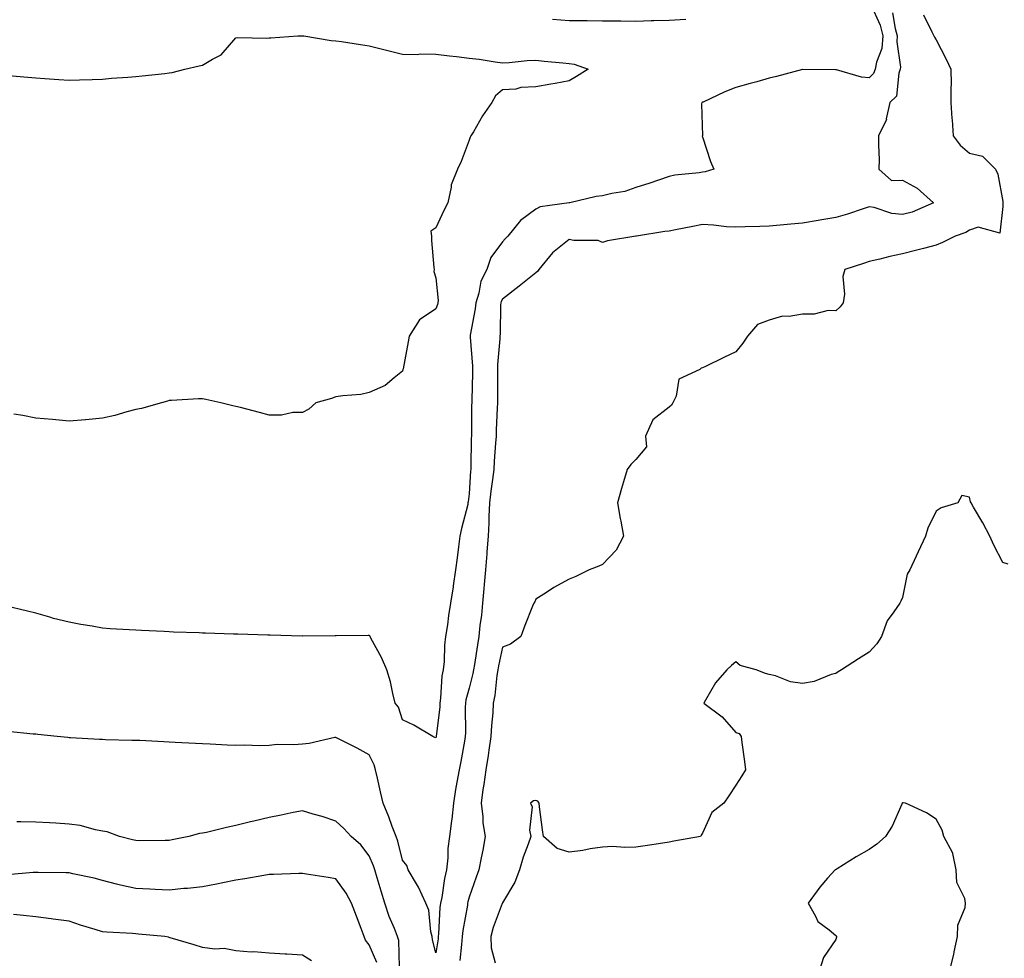
# Model space of a CAD drawing. Units: inches. Extents: x 934163 to 936803, y 7276778 to 7279418.
# Drawn here: x 935013 to 935309, y 7277255 to 7277537 of the extents above; entities that cross this region are included whole.
import ezdxf

# ---------------------------------------------------------------- set-up
doc = ezdxf.new("R2010")
doc.units = ezdxf.units.IN
doc.header["$MEASUREMENT"] = 0
doc.layers.add('Contour_93417276', color=7, linetype='Continuous', true_color=0x26fe2b)

msp = doc.modelspace()

# ---------------------------------------------------------------- linework, layer by layer
at = {"layer": 'Contour_93417276'}
for points in [[(935268.44, 7277541.54, 3229), (935271.27, 7277535.14, 3229), (935272.15, 7277531.92, 3229), (935271.8, 7277528.17, 3229), (935270.17, 7277524.04, 3229), (935269.82, 7277521.92, 3229), (935269.33, 7277520.64, 3229), (935268.05, 7277519.36, 3229), (935265.69, 7277519.56, 3229), (935258.21, 7277521.75, 3229), (935258.05, 7277521.77, 3229), (935257.9, 7277521.77, 3229), (935248.11, 7277521.86, 3229), (935248.05, 7277521.86, 3229), (935247.97, 7277521.84, 3229), (935240.19, 7277519.78, 3229), (935238.05, 7277519.24, 3229), (935234.32, 7277518.19, 3229), (935232.32, 7277517.65, 3229), (935228.05, 7277516.42, 3229), (935224.77, 7277515.19, 3229), (935218.23, 7277512.1, 3229), (935218.05, 7277512.02, 3229), (935217.98, 7277512, 3229), (935217.79, 7277511.92, 3229), (935217.7, 7277511.57, 3229), (935217.98, 7277502, 3229), (935217.93, 7277501.92, 3229), (935217.96, 7277501.82, 3229), (935218.05, 7277501.7, 3229), (935220.39, 7277494.25, 3229), (935221.42, 7277491.92, 3229), (935218.8, 7277491.17, 3229), (935218.05, 7277491.07, 3229), (935217, 7277490.87, 3229), (935209.77, 7277490.2, 3229), (935208.05, 7277489.76, 3229), (935204.82, 7277488.69, 3229), (935202.23, 7277487.74, 3229), (935198.05, 7277486.48, 3229), (935194.7, 7277485.27, 3229), (935190.85, 7277484.72, 3229), (935188.05, 7277483.99, 3229), (935186.18, 7277483.79, 3229), (935178.21, 7277481.92, 3229), (935178.07, 7277481.9, 3229), (935178.05, 7277481.9, 3229), (935178.02, 7277481.89, 3229), (935169.34, 7277480.63, 3229), (935168.05, 7277479.94, 3229), (935163.4, 7277476.58, 3229), (935159.67, 7277471.92, 3229), (935158.89, 7277471.08, 3229), (935158.05, 7277470.17, 3229), (935154.5, 7277465.47, 3229), (935153.36, 7277461.92, 3229), (935151.59, 7277458.38, 3229), (935150.96, 7277454.83, 3229), (935150.02, 7277451.92, 3229), (935149.85, 7277450.12, 3229), (935148.37, 7277442.24, 3229), (935148.34, 7277441.92, 3229), (935148.34, 7277441.64, 3229), (935149.04, 7277432.92, 3229), (935149.04, 7277431.92, 3229), (935149.03, 7277430.94, 3229), (935148.82, 7277422.68, 3229), (935148.81, 7277421.92, 3229), (935148.79, 7277421.19, 3229), (935148.74, 7277412.6, 3229), (935148.72, 7277411.92, 3229), (935148.68, 7277411.29, 3229), (935148.53, 7277402.41, 3229), (935148.51, 7277401.92, 3229), (935148.46, 7277401.51, 3229), (935148.05, 7277394.66, 3229), (935147.73, 7277392.24, 3229), (935147.69, 7277391.92, 3229), (935147.6, 7277391.46, 3229), (935145.7, 7277384.27, 3229), (935145.28, 7277381.92, 3229), (935144.85, 7277378.73, 3229), (935144.44, 7277375.52, 3229), (935143.96, 7277371.92, 3229), (935143.25, 7277367.12, 3229), (935143.2, 7277366.77, 3229), (935142.47, 7277361.92, 3229), (935141.8, 7277358.17, 3229), (935141.5, 7277355.37, 3229), (935140.96, 7277351.92, 3229), (935140.63, 7277349.34, 3229), (935140.5, 7277344.37, 3229), (935140.24, 7277341.92, 3229), (935139.89, 7277340.08, 3229), (935139.5, 7277333.38, 3229), (935139.28, 7277331.92, 3229), (935139.22, 7277330.75, 3229), (935138.13, 7277322, 3229), (935138.12, 7277321.92, 3229), (935138.11, 7277321.86, 3229), (935138.05, 7277321.53, 3229), (935137.77, 7277321.65, 3229), (935137.2, 7277321.92, 3229), (935131.48, 7277325.35, 3229), (935128.05, 7277326.94, 3229), (935126.82, 7277330.7, 3229), (935125.89, 7277331.92, 3229), (935125.14, 7277334.82, 3229), (935124.42, 7277338.29, 3229), (935123.36, 7277341.92, 3229), (935121.76, 7277345.62, 3229), (935118.6, 7277351.36, 3229), (935118.32, 7277351.92, 3229), (935118.21, 7277352.08, 3229), (935118.05, 7277352.22, 3229), (935117.75, 7277352.22, 3229), (935108.19, 7277352.07, 3229), (935108.05, 7277352.06, 3229), (935107.91, 7277352.06, 3229), (935098.11, 7277351.98, 3229), (935097.99, 7277351.98, 3229), (935088.39, 7277352.26, 3229), (935088.05, 7277352.27, 3229), (935087.69, 7277352.28, 3229), (935078.67, 7277352.55, 3229), (935078.05, 7277352.55, 3229), (935077.39, 7277352.57, 3229), (935068.99, 7277352.87, 3229), (935068.05, 7277352.9, 3229), (935067.03, 7277352.94, 3229), (935059.35, 7277353.22, 3229), (935058.05, 7277353.28, 3229), (935056.61, 7277353.37, 3229), (935049.77, 7277353.64, 3229), (935048.05, 7277353.74, 3229), (935046.06, 7277353.91, 3229), (935040.34, 7277354.21, 3229), (935038.05, 7277354.43, 3229), (935034.98, 7277354.99, 3229), (935031.58, 7277355.46, 3229), (935028.05, 7277356.17, 3229), (935023.4, 7277357.27, 3229), (935022.3, 7277357.67, 3229), (935018.05, 7277358.9, 3229), (935015.56, 7277359.44, 3229), (935008.9, 7277361.07, 3229)], [(935274.98, 7277538.85, 3230), (935275.81, 7277534.16, 3230), (935276.43, 7277531.92, 3230), (935276.26, 7277530.13, 3230), (935277.45, 7277522.53, 3230), (935277.35, 7277521.92, 3230), (935276.91, 7277520.79, 3230), (935276.16, 7277513.81, 3230), (935274.25, 7277511.92, 3230), (935273.15, 7277507.02, 3230), (935273.16, 7277506.81, 3230), (935270.8, 7277501.92, 3230), (935270.76, 7277499.21, 3230), (935270.99, 7277494.86, 3230), (935270.95, 7277491.92, 3230), (935274.71, 7277488.58, 3230), (935278.05, 7277488.7, 3230), (935282.43, 7277486.3, 3230), (935287.27, 7277481.92, 3230), (935280.92, 7277479.06, 3230), (935278.05, 7277478.34, 3230), (935274.78, 7277478.66, 3230), (935269.54, 7277480.43, 3230), (935268.05, 7277480.65, 3230), (935266.2, 7277480.06, 3230), (935261.51, 7277478.46, 3230), (935258.05, 7277477.45, 3230), (935253.26, 7277476.71, 3230), (935252.72, 7277476.59, 3230), (935248.05, 7277475.78, 3230), (935244.49, 7277475.47, 3230), (935241.34, 7277475.21, 3230), (935238.05, 7277474.93, 3230), (935235.19, 7277474.77, 3230), (935230.8, 7277474.67, 3230), (935228.05, 7277474.54, 3230), (935225.27, 7277474.69, 3230), (935221.3, 7277475.17, 3230), (935218.05, 7277475.34, 3230), (935215.17, 7277474.79, 3230), (935209.91, 7277473.78, 3230), (935208.05, 7277473.42, 3230), (935206.73, 7277473.24, 3230), (935198.25, 7277471.92, 3230), (935198.05, 7277471.87, 3230), (935197.99, 7277471.85, 3230), (935189.53, 7277470.44, 3230), (935188.05, 7277469.94, 3230), (935186.72, 7277470.59, 3230), (935179.39, 7277470.58, 3230), (935178.05, 7277470.9, 3230), (935173.05, 7277466.91, 3230), (935168.9, 7277461.92, 3230), (935168.61, 7277461.36, 3230), (935168.05, 7277460.92, 3230), (935163.05, 7277456.92, 3230), (935158.05, 7277452.99, 3230), (935157.64, 7277452.33, 3230), (935157.51, 7277451.92, 3230), (935157.45, 7277451.32, 3230), (935157.3, 7277442.66, 3230), (935157.22, 7277441.92, 3230), (935157.21, 7277441.09, 3230), (935156.53, 7277433.44, 3230), (935156.52, 7277431.92, 3230), (935156.5, 7277430.38, 3230), (935156.53, 7277423.44, 3230), (935156.51, 7277421.92, 3230), (935156.47, 7277420.34, 3230), (935156.16, 7277413.81, 3230), (935156.11, 7277411.92, 3230), (935155.99, 7277409.87, 3230), (935155.53, 7277404.44, 3230), (935155.41, 7277401.92, 3230), (935155.07, 7277398.94, 3230), (935154.53, 7277395.44, 3230), (935154.17, 7277391.92, 3230), (935153.94, 7277387.81, 3230), (935153.97, 7277386, 3230), (935153.7, 7277381.92, 3230), (935153.35, 7277377.22, 3230), (935153.31, 7277376.66, 3230), (935152.96, 7277371.92, 3230), (935152.54, 7277367.44, 3230), (935152.45, 7277366.32, 3230), (935152.05, 7277361.92, 3230), (935151.72, 7277358.25, 3230), (935151.29, 7277355.16, 3230), (935150.98, 7277351.92, 3230), (935150.53, 7277349.44, 3230), (935149.67, 7277343.54, 3230), (935149.39, 7277341.92, 3230), (935149.19, 7277340.78, 3230), (935148.05, 7277336.39, 3230), (935147.06, 7277332.91, 3230), (935146.91, 7277331.92, 3230), (935146.85, 7277330.72, 3230), (935146.94, 7277323.02, 3230), (935146.87, 7277321.92, 3230), (935146.6, 7277320.47, 3230), (935145.5, 7277314.47, 3230), (935145.02, 7277311.92, 3230), (935144.39, 7277308.27, 3230), (935143.98, 7277305.99, 3230), (935143.3, 7277301.92, 3230), (935142.85, 7277297.12, 3230), (935142.72, 7277296.59, 3230), (935142.14, 7277291.92, 3230), (935141.67, 7277288.3, 3230), (935141.63, 7277285.5, 3230), (935141.26, 7277281.92, 3230), (935140.65, 7277279.32, 3230), (935139.8, 7277273.67, 3230), (935139.44, 7277271.92, 3230), (935139.3, 7277270.68, 3230), (935138.88, 7277262.75, 3230), (935138.79, 7277261.92, 3230), (935138.71, 7277261.26, 3230), (935138.05, 7277257.12, 3230), (935137.1, 7277260.96, 3230), (935136.97, 7277261.92, 3230), (935136.56, 7277263.41, 3230), (935135.97, 7277269.85, 3230), (935135.01, 7277271.92, 3230), (935132.88, 7277276.75, 3230), (935132.23, 7277277.74, 3230), (935129.73, 7277281.92, 3230), (935129.33, 7277283.21, 3230), (935128.05, 7277284.8, 3230), (935126.69, 7277290.56, 3230), (935126.19, 7277291.92, 3230), (935124.99, 7277294.98, 3230), (935123.92, 7277297.79, 3230), (935122.25, 7277301.92, 3230), (935121.49, 7277305.36, 3230), (935120.55, 7277309.41, 3230), (935119.99, 7277311.92, 3230), (935119.51, 7277313.38, 3230), (935118.05, 7277316.44, 3230), (935114.5, 7277318.38, 3230), (935108.65, 7277321.32, 3230), (935108.05, 7277321.63, 3230), (935107.72, 7277321.59, 3230), (935100.11, 7277319.86, 3230), (935098.05, 7277319.63, 3230), (935095.5, 7277319.37, 3230), (935090.42, 7277319.55, 3230), (935088.05, 7277319.21, 3230), (935085.25, 7277319.12, 3230), (935080.64, 7277319.33, 3230), (935078.05, 7277319.23, 3230), (935075.49, 7277319.36, 3230), (935070.35, 7277319.62, 3230), (935068.05, 7277319.73, 3230), (935065.97, 7277319.84, 3230), (935059.83, 7277320.14, 3230), (935058.05, 7277320.23, 3230), (935056.44, 7277320.31, 3230), (935049.3, 7277320.67, 3230), (935048.05, 7277320.73, 3230), (935046.88, 7277320.75, 3230), (935039.01, 7277320.96, 3230), (935038.05, 7277320.98, 3230), (935037.16, 7277321.03, 3230), (935028.45, 7277321.53, 3230), (935028.05, 7277321.55, 3230), (935027.71, 7277321.59, 3230), (935024.46, 7277321.92, 3230), (935018.65, 7277322.52, 3230), (935018.05, 7277322.58, 3230), (935017.31, 7277322.66, 3230), (935009.59, 7277323.46, 3230)], [(935284.33, 7277538.2, 3231), (935286.8, 7277533.17, 3231), (935287.44, 7277531.92, 3231), (935287.63, 7277531.5, 3231), (935288.05, 7277530.69, 3231), (935291.11, 7277524.99, 3231), (935292.53, 7277521.92, 3231), (935292.55, 7277517.42, 3231), (935292.49, 7277516.35, 3231), (935292.52, 7277511.92, 3231), (935292.84, 7277507.13, 3231), (935292.86, 7277506.73, 3231), (935293.19, 7277501.92, 3231), (935295.26, 7277499.13, 3231), (935298.05, 7277496.74, 3231), (935302.02, 7277495.89, 3231), (935305.86, 7277491.92, 3231), (935306.56, 7277490.43, 3231), (935308.05, 7277482.25, 3231), (935308.09, 7277481.96, 3231), (935308.1, 7277481.92, 3231), (935308.11, 7277481.86, 3231), (935308.05, 7277480.81, 3231), (935307.17, 7277472.81, 3231), (935300.74, 7277474.61, 3231), (935298.05, 7277473.7, 3231), (935296.95, 7277473.02, 3231), (935293.82, 7277471.92, 3231), (935290.04, 7277469.94, 3231), (935288.05, 7277469.15, 3231), (935284.33, 7277468.2, 3231), (935282.28, 7277467.68, 3231), (935278.05, 7277466.59, 3231), (935274.19, 7277465.78, 3231), (935271.17, 7277465.04, 3231), (935268.05, 7277464.34, 3231), (935266.29, 7277463.69, 3231), (935260.7, 7277461.92, 3231), (935260.15, 7277459.81, 3231), (935260.63, 7277454.5, 3231), (935260.25, 7277451.92, 3231), (935259.31, 7277450.66, 3231), (935258.05, 7277449.54, 3231), (935255.73, 7277449.6, 3231), (935251.47, 7277448.49, 3231), (935248.05, 7277448.54, 3231), (935243.97, 7277447.84, 3231), (935242.02, 7277447.95, 3231), (935238.05, 7277446.74, 3231), (935234.56, 7277445.42, 3231), (935231.52, 7277441.92, 3231), (935230.12, 7277439.85, 3231), (935228.05, 7277437.17, 3231), (935224.42, 7277435.55, 3231), (935218.94, 7277432.81, 3231), (935218.05, 7277432.39, 3231), (935217.64, 7277432.33, 3231), (935217.21, 7277431.92, 3231), (935210.97, 7277429, 3231), (935210.1, 7277423.97, 3231), (935209.09, 7277421.92, 3231), (935208.7, 7277421.27, 3231), (935208.05, 7277420.67, 3231), (935203.09, 7277416.88, 3231), (935200.93, 7277411.92, 3231), (935201.19, 7277408.79, 3231), (935198.05, 7277404.92, 3231), (935196.52, 7277403.45, 3231), (935195.41, 7277401.92, 3231), (935194.34, 7277398.22, 3231), (935193.72, 7277396.25, 3231), (935192.57, 7277391.92, 3231), (935193.38, 7277387.25, 3231), (935193.51, 7277386.45, 3231), (935194.29, 7277381.92, 3231), (935192.18, 7277377.8, 3231), (935188.05, 7277373.45, 3231), (935186.98, 7277372.99, 3231), (935184.01, 7277371.92, 3231), (935180.07, 7277369.9, 3231), (935178.05, 7277369.11, 3231), (935173.41, 7277366.56, 3231), (935171.25, 7277365.11, 3231), (935168.05, 7277363.07, 3231), (935167.71, 7277362.26, 3231), (935167.46, 7277361.92, 3231), (935167.07, 7277360.94, 3231), (935164.76, 7277355.21, 3231), (935163.5, 7277351.92, 3231), (935160.4, 7277349.58, 3231), (935158.05, 7277348.7, 3231), (935156.87, 7277343.1, 3231), (935156.67, 7277341.92, 3231), (935156.38, 7277340.25, 3231), (935155.72, 7277334.25, 3231), (935155.25, 7277331.92, 3231), (935155.11, 7277328.98, 3231), (935154.71, 7277325.26, 3231), (935154.56, 7277321.92, 3231), (935153.93, 7277317.8, 3231), (935153.7, 7277316.27, 3231), (935153.03, 7277311.92, 3231), (935152.43, 7277307.54, 3231), (935152.19, 7277306.06, 3231), (935151.6, 7277301.92, 3231), (935152.11, 7277297.86, 3231), (935152.18, 7277296.04, 3231), (935152.82, 7277291.92, 3231), (935152.14, 7277287.83, 3231), (935151.63, 7277285.5, 3231), (935150.98, 7277281.92, 3231), (935150.19, 7277279.78, 3231), (935148.05, 7277273.72, 3231), (935147.65, 7277272.32, 3231), (935147.57, 7277271.92, 3231), (935147.5, 7277271.37, 3231), (935146.19, 7277263.78, 3231), (935145.99, 7277261.92, 3231), (935145.7, 7277259.57, 3231), (935145.2, 7277254.77, 3231)], [(935173.06, 7277536.91, 3229), (935178.05, 7277536.57, 3229), (935182.64, 7277536.51, 3229), (935183.47, 7277536.5, 3229), (935188.05, 7277536.44, 3229), (935192.54, 7277536.4, 3229), (935193.56, 7277536.41, 3229), (935198.05, 7277536.38, 3229), (935202.63, 7277536.5, 3229), (935203.43, 7277536.54, 3229), (935208.05, 7277536.66, 3229), (935213.05, 7277536.93, 3229)], [(935009.9, 7277520.07, 3228), (935015.67, 7277519.54, 3228), (935018.05, 7277519.33, 3228), (935020.82, 7277519.15, 3228), (935024.99, 7277518.86, 3228), (935028.05, 7277518.67, 3228), (935031.19, 7277518.79, 3228), (935034.96, 7277518.83, 3228), (935038.05, 7277518.94, 3228), (935040.78, 7277519.2, 3228), (935045.64, 7277519.51, 3228), (935048.05, 7277519.72, 3228), (935050.03, 7277519.94, 3228), (935056.81, 7277520.68, 3228), (935058.05, 7277520.82, 3228), (935058.98, 7277520.98, 3228), (935062.75, 7277521.92, 3228), (935067.05, 7277522.92, 3228), (935068.05, 7277523.1, 3228), (935071.11, 7277524.98, 3228), (935073.71, 7277526.27, 3228), (935078.05, 7277531.34, 3228), (935078.55, 7277531.42, 3228), (935087.39, 7277531.26, 3228), (935088.05, 7277531.33, 3228), (935088.58, 7277531.38, 3228), (935096.62, 7277531.92, 3228), (935098.02, 7277531.95, 3228), (935098.08, 7277531.95, 3228), (935098.51, 7277531.92, 3228), (935106.63, 7277530.5, 3228), (935108.05, 7277530.46, 3228), (935109.78, 7277530.19, 3228), (935115.45, 7277529.32, 3228), (935118.05, 7277528.91, 3228), (935122.04, 7277527.93, 3228), (935123.65, 7277527.52, 3228), (935128.05, 7277526.46, 3228), (935132.43, 7277526.3, 3228), (935133.44, 7277526.53, 3228), (935138.05, 7277526.43, 3228), (935142.11, 7277525.98, 3228), (935144.28, 7277525.69, 3228), (935148.05, 7277525.25, 3228), (935151.04, 7277524.92, 3228), (935155.81, 7277524.16, 3228), (935158.05, 7277523.88, 3228), (935160.06, 7277523.93, 3228), (935165.41, 7277524.56, 3228), (935168.05, 7277524.6, 3228), (935170.52, 7277524.39, 3228), (935176.14, 7277523.83, 3228), (935178.05, 7277523.66, 3228), (935179.55, 7277523.41, 3228), (935183.75, 7277521.92, 3228), (935180.24, 7277519.72, 3228), (935178.05, 7277518.48, 3228), (935173.82, 7277517.68, 3228), (935172.54, 7277517.44, 3228), (935168.05, 7277516.61, 3228), (935163.5, 7277516.47, 3228), (935162.09, 7277515.96, 3228), (935158.05, 7277515.73, 3228), (935155.99, 7277513.98, 3228), (935154.81, 7277511.92, 3228), (935152.06, 7277507.91, 3228), (935149.3, 7277503.16, 3228), (935148.54, 7277501.92, 3228), (935148.39, 7277501.58, 3228), (935148.05, 7277500.63, 3228), (935145.68, 7277494.29, 3228), (935144.52, 7277491.92, 3228), (935142.67, 7277487.3, 3228), (935142.68, 7277486.55, 3228), (935141.68, 7277481.92, 3228), (935140.4, 7277479.57, 3228), (935138.05, 7277474.42, 3228), (935136.6, 7277473.37, 3228), (935136.74, 7277471.92, 3228), (935136.76, 7277470.63, 3228), (935137.5, 7277462.48, 3228), (935137.51, 7277461.92, 3228), (935137.43, 7277461.3, 3228), (935138.05, 7277459.44, 3228), (935138.75, 7277452.62, 3228), (935138.7, 7277451.92, 3228), (935138.54, 7277451.43, 3228), (935138.05, 7277450.11, 3228), (935133.18, 7277446.78, 3228), (935130.03, 7277441.92, 3228), (935129.79, 7277440.18, 3228), (935128.21, 7277432.08, 3228), (935128.18, 7277431.92, 3228), (935128.17, 7277431.8, 3228), (935128.05, 7277431.44, 3228), (935125.55, 7277429.42, 3228), (935122.87, 7277427.1, 3228), (935118.05, 7277424.98, 3228), (935115.54, 7277424.44, 3228), (935110.18, 7277424.05, 3228), (935108.05, 7277423.69, 3228), (935106.76, 7277423.21, 3228), (935102.07, 7277421.92, 3228), (935099.93, 7277420.04, 3228), (935098.05, 7277418.99, 3228), (935095.2, 7277419.07, 3228), (935091.78, 7277418.19, 3228), (935088.05, 7277418.27, 3228), (935085.13, 7277418.99, 3228), (935079.47, 7277420.5, 3228), (935078.05, 7277420.87, 3228), (935077.16, 7277421.02, 3228), (935073.54, 7277421.92, 3228), (935069.05, 7277422.92, 3228), (935068.05, 7277423.15, 3228), (935066.87, 7277423.1, 3228), (935058.74, 7277422.61, 3228), (935058.05, 7277422.58, 3228), (935057.53, 7277422.44, 3228), (935055.75, 7277421.92, 3228), (935049.74, 7277420.23, 3228), (935048.05, 7277419.9, 3228), (935045.36, 7277419.23, 3228), (935041.82, 7277418.15, 3228), (935038.05, 7277417.33, 3228), (935033.11, 7277416.86, 3228), (935032.99, 7277416.86, 3228), (935028.05, 7277416.45, 3228), (935023.05, 7277416.92, 3228), (935018.05, 7277417.32, 3228), (935014.24, 7277418.11, 3228), (935011.48, 7277418.49, 3228)], [(935309.73, 7277373.6, 3232), (935308.05, 7277374.1, 3232), (935305.4, 7277379.27, 3232), (935304.22, 7277381.92, 3232), (935302.1, 7277385.97, 3232), (935299.3, 7277390.68, 3232), (935298.58, 7277391.92, 3232), (935298.43, 7277392.3, 3232), (935298.05, 7277393.67, 3232), (935295.84, 7277394.13, 3232), (935294.61, 7277391.92, 3232), (935289.55, 7277390.43, 3232), (935288.05, 7277389.43, 3232), (935285.59, 7277384.38, 3232), (935284.91, 7277381.92, 3232), (935282.72, 7277377.25, 3232), (935282.12, 7277375.99, 3232), (935280.19, 7277371.92, 3232), (935279.43, 7277370.53, 3232), (935278.05, 7277363.55, 3232), (935277.53, 7277362.45, 3232), (935277.16, 7277361.92, 3232), (935275.39, 7277359.26, 3232), (935273.37, 7277356.61, 3232), (935271.68, 7277351.92, 3232), (935270.32, 7277349.65, 3232), (935268.05, 7277347.15, 3232), (935264.76, 7277345.21, 3232), (935259.72, 7277341.92, 3232), (935258.67, 7277341.3, 3232), (935258.05, 7277340.83, 3232), (935256.59, 7277340.46, 3232), (935251.56, 7277338.41, 3232), (935248.05, 7277337.85, 3232), (935244.46, 7277338.34, 3232), (935239.9, 7277340.07, 3232), (935238.05, 7277340.46, 3232), (935236.91, 7277340.78, 3232), (935234.07, 7277341.92, 3232), (935229.33, 7277343.21, 3232), (935228.05, 7277344.3, 3232), (935226.75, 7277343.22, 3232), (935225.28, 7277341.92, 3232), (935221.95, 7277338.01, 3232), (935218.95, 7277332.82, 3232), (935218.38, 7277331.92, 3232), (935223.95, 7277327.82, 3232), (935228.05, 7277323.14, 3232), (935228.98, 7277322.85, 3232), (935229.59, 7277321.92, 3232), (935229.82, 7277320.15, 3232), (935230.58, 7277314.45, 3232), (935230.9, 7277311.92, 3232), (935229.82, 7277310.15, 3232), (935228.05, 7277307.34, 3232), (935225.88, 7277304.1, 3232), (935224.4, 7277301.92, 3232), (935220.87, 7277299.1, 3232), (935218.05, 7277292.94, 3232), (935217.62, 7277292.35, 3232), (935217.42, 7277291.92, 3232), (935209.46, 7277290.51, 3232), (935208.05, 7277290.29, 3232), (935206.12, 7277289.99, 3232), (935200.82, 7277289.16, 3232), (935198.05, 7277288.72, 3232), (935194.73, 7277288.6, 3232), (935191.07, 7277288.9, 3232), (935188.05, 7277288.77, 3232), (935184.33, 7277288.2, 3232), (935182.18, 7277287.79, 3232), (935178.05, 7277287.21, 3232), (935174.47, 7277288.35, 3232), (935170.35, 7277291.92, 3232), (935170.03, 7277293.9, 3232), (935169.18, 7277300.79, 3232), (935169.01, 7277301.92, 3232), (935168.65, 7277302.53, 3232), (935168.05, 7277302.75, 3232), (935167.34, 7277302.63, 3232), (935166.4, 7277301.92, 3232), (935166.95, 7277300.82, 3232), (935166.11, 7277293.86, 3232), (935166.51, 7277291.92, 3232), (935165.74, 7277289.61, 3232), (935164.2, 7277285.77, 3232), (935163.16, 7277281.92, 3232), (935161.71, 7277278.26, 3232), (935158.05, 7277272.03, 3232), (935158.01, 7277271.92, 3232), (935157.99, 7277271.86, 3232), (935155.27, 7277264.7, 3232), (935154.5, 7277261.92, 3232), (935154.67, 7277258.53, 3232), (935155.86, 7277254.11, 3232)], [(935292.23, 7277251.92, 3233), (935293.39, 7277256.58, 3233), (935293.52, 7277257.39, 3233), (935294.49, 7277261.92, 3233), (935294.57, 7277265.41, 3233), (935296.79, 7277270.65, 3233), (935296.85, 7277271.92, 3233), (935296.65, 7277273.32, 3233), (935294.32, 7277278.19, 3233), (935294.09, 7277281.92, 3233), (935293.09, 7277286.87, 3233), (935293.11, 7277286.99, 3233), (935290.42, 7277291.92, 3233), (935289.93, 7277293.8, 3233), (935288.05, 7277297.13, 3233), (935285.17, 7277299.04, 3233), (935278.89, 7277301.92, 3233), (935278.16, 7277302.03, 3233), (935278.05, 7277302.01, 3233), (935277.99, 7277301.98, 3233), (935277.91, 7277301.92, 3233), (935277.78, 7277301.65, 3233), (935274.89, 7277295.08, 3233), (935272.92, 7277291.92, 3233), (935270.31, 7277289.66, 3233), (935268.05, 7277288.07, 3233), (935264.15, 7277285.83, 3233), (935258.36, 7277282.23, 3233), (935258.05, 7277282.04, 3233), (935257.97, 7277282, 3233), (935257.77, 7277281.92, 3233), (935255.55, 7277279.42, 3233), (935253.18, 7277276.79, 3233), (935249.72, 7277271.92, 3233), (935251.94, 7277268.03, 3233), (935252.57, 7277266.43, 3233), (935256, 7277263.97, 3233), (935258.05, 7277262.3, 3233), (935258.17, 7277262.04, 3233), (935258.19, 7277261.92, 3233), (935258.19, 7277261.78, 3233), (935258.05, 7277261.09, 3233), (935254.29, 7277255.68, 3233), (935253.08, 7277251.92, 3233)], [(935127.2, 7277252.77, 3231), (935126.91, 7277260.78, 3231), (935126.58, 7277261.92, 3231), (935125.65, 7277264.32, 3231), (935124.1, 7277267.96, 3231), (935122.75, 7277271.92, 3231), (935121.68, 7277275.54, 3231), (935120.44, 7277279.54, 3231), (935119.71, 7277281.92, 3231), (935119.33, 7277283.2, 3231), (935118.05, 7277286.19, 3231), (935115.55, 7277289.43, 3231), (935112.64, 7277291.92, 3231), (935110.46, 7277294.33, 3231), (935108.05, 7277296.54, 3231), (935104.01, 7277297.89, 3231), (935101.31, 7277298.66, 3231), (935098.05, 7277299.66, 3231), (935095.23, 7277299.11, 3231), (935091.68, 7277298.29, 3231), (935088.05, 7277297.61, 3231), (935083.42, 7277296.55, 3231), (935082.45, 7277296.32, 3231), (935078.05, 7277295.29, 3231), (935075.31, 7277294.66, 3231), (935069.32, 7277293.19, 3231), (935068.05, 7277292.9, 3231), (935067.17, 7277292.8, 3231), (935064.01, 7277291.92, 3231), (935059.02, 7277290.95, 3231), (935058.05, 7277290.77, 3231), (935056.92, 7277290.79, 3231), (935049.29, 7277290.68, 3231), (935048.05, 7277290.71, 3231), (935047.1, 7277290.97, 3231), (935043.18, 7277291.92, 3231), (935039.49, 7277293.36, 3231), (935038.05, 7277293.59, 3231), (935036.02, 7277293.95, 3231), (935031.34, 7277295.21, 3231), (935028.05, 7277295.66, 3231), (935024.07, 7277295.9, 3231), (935022.16, 7277296.03, 3231), (935018.05, 7277296.28, 3231), (935013.64, 7277296.32, 3231), (935012.43, 7277296.3, 3231)], [(935120.33, 7277254.2, 3232), (935118.05, 7277259.44, 3232), (935116.99, 7277260.87, 3232), (935116.55, 7277261.92, 3232), (935115.62, 7277264.34, 3232), (935114.24, 7277268.11, 3232), (935112.72, 7277271.92, 3232), (935111.12, 7277274.99, 3232), (935108.05, 7277279.27, 3232), (935105.77, 7277279.64, 3232), (935099.29, 7277280.68, 3232), (935098.05, 7277280.88, 3232), (935096.99, 7277280.86, 3232), (935089.39, 7277280.57, 3232), (935088.05, 7277280.54, 3232), (935086.42, 7277280.29, 3232), (935080.76, 7277279.21, 3232), (935078.05, 7277278.82, 3232), (935074.2, 7277278.07, 3232), (935072.28, 7277277.68, 3232), (935068.05, 7277276.88, 3232), (935063.61, 7277276.35, 3232), (935062.45, 7277276.31, 3232), (935058.05, 7277275.88, 3232), (935053.89, 7277276.07, 3232), (935052.28, 7277276.15, 3232), (935048.05, 7277276.35, 3232), (935043.47, 7277277.34, 3232), (935042.28, 7277277.68, 3232), (935038.05, 7277278.73, 3232), (935035.56, 7277279.44, 3232), (935029.21, 7277280.77, 3232), (935028.05, 7277281.06, 3232), (935027.23, 7277281.1, 3232), (935018.81, 7277281.16, 3232), (935018.05, 7277281.19, 3232), (935017.31, 7277281.18, 3232), (935009.54, 7277280.44, 3232)], [(935100.79, 7277254.66, 3233), (935098.05, 7277256.36, 3233), (935093.33, 7277256.64, 3233), (935092.84, 7277256.71, 3233), (935088.05, 7277256.94, 3233), (935083.47, 7277257.34, 3233), (935082.65, 7277257.31, 3233), (935078.05, 7277257.65, 3233), (935074.53, 7277258.4, 3233), (935071.75, 7277258.22, 3233), (935068.05, 7277258.71, 3233), (935065.59, 7277259.46, 3233), (935058.37, 7277261.61, 3233), (935058.05, 7277261.7, 3233), (935057.87, 7277261.74, 3233), (935056.73, 7277261.92, 3233), (935048.84, 7277262.71, 3233), (935048.05, 7277262.77, 3233), (935047.1, 7277262.87, 3233), (935039.38, 7277263.25, 3233), (935038.05, 7277263.4, 3233), (935035.87, 7277264.1, 3233), (935031.53, 7277265.4, 3233), (935028.05, 7277266.58, 3233), (935023.32, 7277267.19, 3233), (935022.71, 7277267.26, 3233), (935018.05, 7277267.85, 3233), (935014.43, 7277268.3, 3233), (935011.41, 7277268.56, 3233)]]:
    msp.add_polyline3d(points, dxfattribs=at)

doc.saveas('drawing.dxf')
